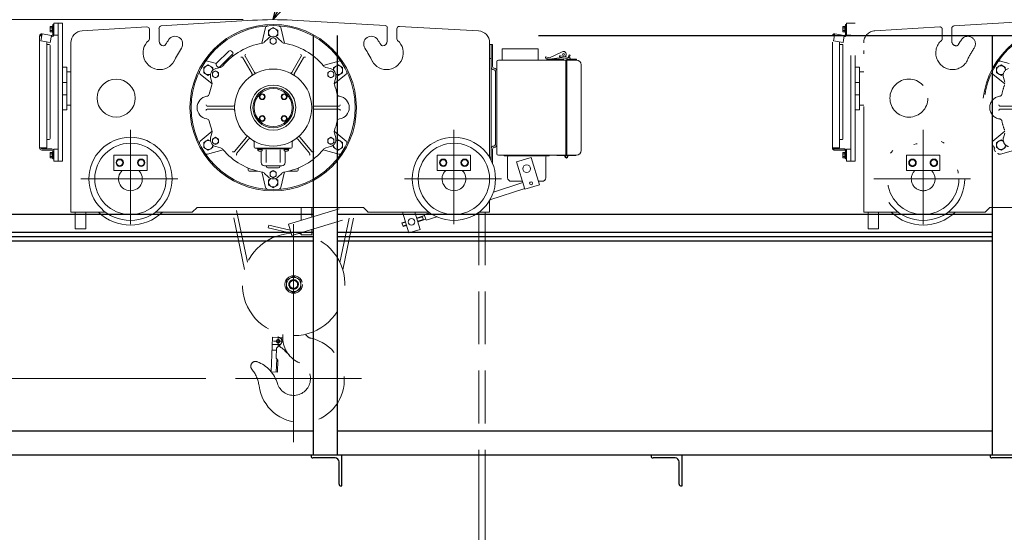
# Model space of a CAD drawing. Units: millimetres. Extents: x -185 to 185, y -134 to 137.
# Drawn here: x -16 to 14, y -6 to 10 of the extents above; entities that cross this region are included whole.
import ezdxf

# ---------------------------------------------------------------- set-up
doc = ezdxf.new("R2010")
doc.units = ezdxf.units.MM
doc.header["$LTSCALE"] = 0.25
for name, pattern in [('CENTER', [50.8, 31.75, -6.35, 6.35, -6.35]), ('DASHED2', [9.525, 6.35, -3.175]), ('DIVIDE', [31.75, 12.7, -6.35, 0, -6.35, 0, -6.35])]:
    doc.linetypes.add(name, pattern=pattern)
doc.layers.add('Layer0016', color=7, linetype='Continuous')
doc.styles.add('dcStyle0', font='txt.shx', dxfattribs={"width": 0.8, "bigfont": 'bigfont'})
doc.dimstyles.new('dc_Rotated', dxfattribs={"dimtxt": 3, "dimasz": 3.000002, "dimexe": 0.6, "dimexo": 0.9, "dimgap": 0.9, "dimtad": 3, "dimdsep": 46, "dimtxsty": 'dcStyle0', "dimblk1": 'OPEN30', "dimblk2": 'OPEN30', "dimsah": 1, "dimcen": 0.09, "dimse2": 1, "dimclrd": 91, "dimclre": 91, "dimclrt": 7, "dimadec": 0, "dimazin": 2, "dimtfac": 1, "dimtdec": 4, "dimtmove": 0, "dimatfit": 3, "dimfxl": 1, "dimarcsym": 0})

# ---------------------------------------------------------------- blocks, each defined once
blk = doc.blocks.new('_Open30')
at = {"color": 0, "linetype": 'ByBlock', "lineweight": -2}
for p, q in [((-1, 0.267949), (0, 0)), ((0, 0), (-1, -0.267949)), ((0, 0), (-1, 0))]:
    blk.add_line(p, q, dxfattribs=at)
blk = doc.blocks.new('*D75')
at = {"layer": 'Layer0016', "color": 91, "linetype": 'Continuous', "lineweight": 13}
for p, q in [((-10.147, -1.247), (-21.742, -1.247)), ((-21.142, -86.961), (-21.142, -1.247))]:
    blk.add_line(p, q, dxfattribs=at)
at = {"layer": 'Layer0016', "color": 91, "xscale": 3.000002807615286, "yscale": 2.999989368223643}
for p, rotation in [((-21.142, -1.247), 90), ((-21.142, -86.961), 270)]:
    blk.add_blockref('_Open30', p, dxfattribs=dict(at, rotation=rotation))
at = {"layer": 'Layer0016', "color": 7, "insert": (-22.042, -39.848), "char_height": 3, "width": 33.75, "attachment_point": 8, "rotation": 90, "style": 'dcStyle0'}
blk.add_mtext('\\T1.00;揚程\u3000FL+6000', dxfattribs=at)
blk = doc.blocks.new('_Dot')
at = {"color": 0, "linetype": 'ByBlock', "lineweight": -2}
blk.add_line((-0.5, 0), (-1, 0), dxfattribs=at)
at = {"color": 0, "linetype": 'ByBlock', "const_width": 0.5}
blk.add_lwpolyline([(-0.25, 0, 1), (0.25, 0, 1)], format="xyb", close=True, dxfattribs=at)
blk = doc.blocks.new('*D76')
at = {"layer": 'Layer0016', "color": 91, "linetype": 'Continuous', "lineweight": 13}
for p, q in [((-21.142, -1.247), (-21.142, 3.681)), ((-29.079, -7.811), (-21.142, 1.217)), ((-10.147, -1.247), (-21.742, -1.247)), ((-29.079, -16.311), (-29.079, -7.811))]:
    blk.add_line(p, q, dxfattribs=at)
at = {"layer": 'Layer0016', "color": 91, "xscale": 2.5, "yscale": 2.5, "rotation": 90}
blk.add_blockref('_Dot', (-21.142, 3.681), dxfattribs=at)
at = {"layer": 'Layer0016', "color": 7, "insert": (-29.979, -8.811), "char_height": 3, "width": 12.75, "attachment_point": 9, "rotation": 90, "style": 'dcStyle0'}
blk.add_mtext('\\T1.00;345', dxfattribs=at)
blk = doc.blocks.new('*D77')
at = {"layer": 'Layer0016', "color": 91, "linetype": 'Continuous', "lineweight": 13}
for p, q in [((-30.248, 19.452), (-30.248, 10.952)), ((-30.248, 10.952), (-21.142, 6.61)), ((-9.02, 9.539), (-21.742, 9.539)), ((-21.142, 3.681), (-21.142, 9.539))]:
    blk.add_line(p, q, dxfattribs=at)
at = {"layer": 'Layer0016', "color": 91, "xscale": 3.000002807615286, "yscale": 2.999989368223643, "rotation": 90}
blk.add_blockref('_Open30', (-21.142, 9.539), dxfattribs=at)
at = {"layer": 'Layer0016', "color": 7, "insert": (-31.148, 11.952), "char_height": 3, "width": 12.75, "attachment_point": 7, "rotation": 90, "style": 'dcStyle0'}
blk.add_mtext('\\T1.00;410', dxfattribs=at)
blk = doc.blocks.new('*D86')
at = {"layer": 'Layer0016', "color": 91, "linetype": 'Continuous', "lineweight": 13}
for p, q in [((-148.699, -4.081), (-148.699, -56.778)), ((16.301, -4.063), (16.301, -56.778)), ((-148.699, -56.178), (16.301, -56.178))]:
    blk.add_line(p, q, dxfattribs=at)
at = {"layer": 'Layer0016', "color": 91, "xscale": 3.000002807615286, "yscale": 2.999989368223643}
for p, rotation in [((-148.699, -56.178), 180), ((16.301, -56.178), 360)]:
    blk.add_blockref('_Open30', p, dxfattribs=dict(at, rotation=rotation))
at = {"layer": 'Layer0016', "color": 7, "insert": (-66.199, -55.278), "char_height": 3, "width": 39.75, "attachment_point": 8, "style": 'dcStyle0'}
blk.add_mtext('\\T1.00;横行稼動範囲\u300011550', dxfattribs=at)
blk = doc.blocks.new('DC_GROUP_MDOU2813_R0_63')
at = {"layer": 'Layer0016', "color": 91, "linetype": 'Continuous', "lineweight": 25}
blk.add_line((-8.12, 9.539), (4.745, 33.568), dxfattribs=at)
at = {"layer": 'Layer0016', "color": 91, "xscale": 3.000002807615286, "yscale": 2.999989368223643, "rotation": 241.8343944612884}
blk.add_blockref('_Open30', (-8.12, 9.539), dxfattribs=at)
blk = doc.blocks.new('DC_GROUP_MDOU2813_R0_68')
at = {"layer": 'Layer0016', "color": 30, "linetype": 'Continuous', "lineweight": 18}
for p, q in [((-8.739, 9.519), (-11.482, 9.349)), ((-7.547, 9.522), (-4.759, 9.362)), ((-14.818, 9.323), (-14.807, 9.335)), ((-14.818, 9.183), (-14.818, 9.323)), ((-14.807, 9.171), (-14.818, 9.183)), ((-14.807, 9.335), (-14.76, 9.335)), ((-14.807, 9.294), (-14.76, 9.294)), ((-14.807, 9.211), (-14.76, 9.211)), ((-14.76, 9.171), (-14.807, 9.171)), ((-14.76, 9.34), (-14.739, 9.34)), ((-14.76, 9.166), (-14.76, 9.34)), ((-14.76, 9.257), (-14.739, 9.261)), ((-14.76, 9.249), (-14.739, 9.253)), ((-14.739, 9.096), (-14.739, 9.396)), ((-14.739, 9.396), (-14.706, 9.396)), ((-14.739, 9.34), (-14.739, 9.166)), ((-14.706, 9.074), (-14.706, 9.431)), ((-14.706, 9.431), (-14.449, 9.431)), ((-14.578, 5.289), (-14.578, 9.431)), ((-14.449, 5.289), (-14.449, 9.431)), ((-11.911, 9.323), (-13.857, 9.202)), ((-11.835, 8.967), (-11.835, 9.251)), ((-11.549, 8.896), (-11.549, 9.278)), ((-8.461, 8.83), (-8.347, 9.3)), ((-8.12, 9.302), (-8.256, 9.224)), ((-8.256, 9.224), (-8.256, 9.067)), ((-7.985, 9.224), (-8.12, 9.302)), ((-7.985, 9.067), (-7.985, 9.224)), ((-7.894, 9.3), (-7.78, 8.83)), ((-4.692, 8.896), (-4.692, 9.29)), ((-4.406, 8.967), (-4.406, 9.266)), ((-4.331, 9.337), (-1.957, 9.201)), ((-15.069, 9.049), (-15.135, 9.049)), ((-15.135, 5.686), (-15.135, 9.049)), ((-15.096, 8.902), (-15.059, 9.113)), ((-15.096, 8.902), (-14.815, 8.853)), ((-15.058, 9.113), (-14.778, 9.064)), ((-14.92, 5.686), (-14.92, 8.871)), ((-14.815, 8.853), (-14.778, 9.064)), ((-14.739, 9.166), (-14.76, 9.166)), ((-14.706, 9.074), (-14.578, 9.074)), ((-8.272, 8.976), (-8.376, 8.871)), ((-8.256, 9.067), (-8.188, 9.028)), ((-8.12, 9.003), (-8.213, 8.949)), ((-8.213, 8.949), (-8.213, 8.842)), ((-8.12, 9.003), (-8.028, 8.949)), ((-8.053, 9.028), (-7.985, 9.067)), ((-8.028, 8.949), (-8.028, 8.842)), ((-7.969, 8.976), (-7.865, 8.871)), ((-14.845, 8.796), (-14.92, 8.796)), ((-14.816, 5.967), (-14.816, 8.767)), ((-14.192, 3.753), (-14.192, 8.846)), ((-9.454, 8.593), (-9.818, 8.229)), ((-9.373, 8.593), (-9.333, 8.552)), ((-8.213, 8.842), (-8.12, 8.788)), ((-8.028, 8.842), (-8.12, 8.788)), ((-1.62, 5.397), (-1.62, 8.844)), ((-1.62, 8.796), (-1.578, 8.796)), ((-1.578, 5.319), (-1.578, 8.796)), ((-1.578, 8.796), (-1.532, 8.796)), ((-1.578, 8.367), (-1.578, 8.796)), ((-1.532, 8.127), (-1.532, 8.796)), ((-1.246, 8.666), (-0.16, 8.666)), ((-1.246, 8.324), (-1.246, 8.666)), ((-0.16, 8.324), (-0.16, 8.666)), ((-9.826, 8.219), (-10.09, 8.295)), ((-9.333, 8.512), (-9.737, 8.108)), ((-9.363, 8.482), (-9.327, 8.446)), ((-8.756, 7.911), (-9.035, 8.394)), ((-8.682, 7.954), (-8.961, 8.437)), ((-7.559, 7.954), (-7.28, 8.437)), ((-7.485, 7.911), (-7.206, 8.394)), ((-6.618, 8.161), (-6.151, 8.295)), ((-1.62, 8.367), (-1.578, 8.367)), ((-1.4, 5.51), (-1.4, 8.281)), ((-1.358, 8.324), (0.985, 8.324)), ((0.055, 8.378), (0.063, 8.417)), ((0.055, 8.378), (0.179, 8.353)), ((0.063, 8.417), (0.179, 8.393)), ((0.1, 8.353), (0.6, 8.353)), ((0.1, 8.324), (0.1, 8.353)), ((0.563, 8.573), (0.179, 8.393)), ((0.55, 8.403), (0.179, 8.353)), ((0.777, 8.353), (0.496, 8.414)), ((0.505, 8.456), (0.786, 8.395)), ((0.6, 8.324), (0.6, 8.353)), ((0.671, 5.467), (0.671, 8.324)), ((0.7, 8.353), (0.985, 8.353)), ((0.7, 8.324), (0.7, 8.353)), ((0.7, 5.467), (0.7, 8.324)), ((0.773, 8.484), (0.742, 8.405)), ((0.772, 8.398), (0.8, 8.473)), ((0.8, 8.473), (0.773, 8.484)), ((0.985, 8.324), (0.985, 8.353)), ((-14.449, 7.653), (-14.449, 8.11)), ((-14.32, 8.11), (-14.449, 8.11)), ((-14.32, 6.824), (-14.32, 8.11)), ((-10.069, 8.177), (-10.205, 8.099)), ((-10.205, 8.099), (-10.205, 7.942)), ((-9.933, 8.099), (-10.069, 8.177)), ((-9.852, 8.003), (-9.945, 7.949)), ((-9.933, 8.02), (-9.933, 8.099)), ((-9.76, 7.949), (-9.852, 8.003)), ((-9.846, 8.067), (-9.703, 8.105)), ((-9.846, 8.067), (-9.703, 8.105)), ((-9.818, 8.148), (-9.777, 8.108)), ((-9.706, 8.138), (-9.681, 8.113)), ((-6.395, 8.067), (-6.537, 8.105)), ((-6.481, 7.949), (-6.388, 8.003)), ((-6.388, 8.003), (-6.296, 7.949)), ((-6.172, 8.177), (-6.308, 8.099)), ((-6.308, 8.099), (-6.308, 8.02)), ((-6.036, 8.099), (-6.172, 8.177)), ((-6.036, 7.942), (-6.036, 8.099)), ((-1.446, 5.787), (-1.446, 7.99)), ((1.128, 5.61), (1.128, 8.181)), ((-14.32, 7.967), (-14.192, 7.967)), ((-10.311, 7.902), (-9.955, 7.608)), ((-10.205, 7.942), (-10.069, 7.864)), ((-10.069, 7.864), (-10, 7.904)), ((-9.998, 7.804), (-9.959, 7.662)), ((-9.945, 7.949), (-9.945, 7.842)), ((-9.945, 7.842), (-9.853, 7.788)), ((-9.853, 7.788), (-9.76, 7.842)), ((-9.76, 7.842), (-9.76, 7.949)), ((-6.481, 7.842), (-6.481, 7.949)), ((-6.388, 7.788), (-6.481, 7.842)), ((-6.296, 7.842), (-6.388, 7.788)), ((-6.296, 7.949), (-6.296, 7.842)), ((-5.93, 7.902), (-6.285, 7.608)), ((-6.243, 7.804), (-6.282, 7.662)), ((-6.24, 7.904), (-6.172, 7.864)), ((-6.172, 7.864), (-6.036, 7.942)), ((-14.32, 7.653), (-14.449, 7.653)), ((-14.449, 6.824), (-14.449, 7.281)), ((-14.32, 7.281), (-14.449, 7.281)), ((-8.449, 7.306), (-8.52, 7.265)), ((-8.52, 7.265), (-8.52, 7.183)), ((-8.52, 7.183), (-8.449, 7.142)), ((-8.377, 7.265), (-8.449, 7.306)), ((-8.449, 7.142), (-8.378, 7.183)), ((-8.378, 7.183), (-8.377, 7.265)), ((-7.863, 7.265), (-7.792, 7.306)), ((-7.863, 7.183), (-7.863, 7.265)), ((-7.792, 7.142), (-7.863, 7.183)), ((-7.792, 7.306), (-7.721, 7.265)), ((-7.721, 7.183), (-7.792, 7.142)), ((-7.721, 7.265), (-7.721, 7.183)), ((-14.32, 6.824), (-14.449, 6.824)), ((-14.32, 6.967), (-14.192, 6.967)), ((-10.09, 6.939), (-9.317, 6.939)), ((-10.09, 6.853), (-9.317, 6.853)), ((-6.151, 6.939), (-6.924, 6.939)), ((-6.151, 6.853), (-6.924, 6.853)), ((-8.52, 6.609), (-8.449, 6.65)), ((-8.52, 6.526), (-8.52, 6.609)), ((-8.449, 6.485), (-8.52, 6.526)), ((-8.449, 6.65), (-8.378, 6.608)), ((-8.377, 6.526), (-8.449, 6.485)), ((-8.378, 6.608), (-8.377, 6.526)), ((-7.792, 6.65), (-7.863, 6.608)), ((-7.863, 6.608), (-7.863, 6.526)), ((-7.863, 6.526), (-7.792, 6.485)), ((-7.721, 6.609), (-7.792, 6.65)), ((-7.792, 6.485), (-7.721, 6.526)), ((-7.721, 6.526), (-7.721, 6.609)), ((-14.845, 5.939), (-14.92, 5.939)), ((-10.311, 5.889), (-9.955, 6.183)), ((-10.069, 5.927), (-10.205, 5.849)), ((-10, 5.888), (-10.069, 5.927)), ((-9.998, 5.987), (-9.959, 6.129)), ((-9.852, 6.003), (-9.945, 5.949)), ((-9.945, 5.949), (-9.945, 5.842)), ((-9.76, 5.949), (-9.852, 6.003)), ((-9.76, 5.842), (-9.76, 5.949)), ((-8.923, 6.006), (-9.281, 5.579)), ((-8.857, 5.951), (-9.216, 5.524)), ((-7.384, 5.951), (-7.025, 5.524)), ((-7.318, 6.006), (-6.959, 5.579)), ((-6.481, 5.949), (-6.388, 6.003)), ((-6.481, 5.842), (-6.481, 5.949)), ((-6.388, 6.003), (-6.296, 5.949)), ((-6.296, 5.949), (-6.296, 5.842)), ((-5.93, 5.889), (-6.285, 6.183)), ((-6.243, 5.987), (-6.282, 6.129)), ((-6.172, 5.927), (-6.24, 5.888)), ((-6.036, 5.849), (-6.172, 5.927)), ((-15.135, 5.686), (-14.92, 5.686)), ((-15.069, 5.653), (-14.772, 5.653)), ((-15.069, 5.62), (-14.772, 5.62)), ((-14.706, 5.646), (-14.578, 5.646)), ((-14.706, 5.289), (-14.706, 5.646)), ((-10.205, 5.849), (-10.205, 5.692)), ((-10.205, 5.692), (-10.069, 5.614)), ((-9.623, 5.63), (-10.09, 5.497)), ((-10.069, 5.614), (-9.933, 5.692)), ((-9.945, 5.842), (-9.853, 5.788)), ((-9.933, 5.692), (-9.933, 5.771)), ((-9.853, 5.788), (-9.76, 5.842)), ((-9.846, 5.724), (-9.703, 5.686)), ((-8.692, 5.71), (-8.692, 5.865)), ((-8.663, 5.681), (-8.12, 5.681)), ((-8.599, 5.653), (-8.599, 5.681)), ((-8.12, 5.664), (-8.599, 5.664)), ((-8.599, 5.653), (-8.12, 5.653)), ((-8.449, 5.634), (-8.578, 5.634)), ((-8.578, 5.634), (-8.578, 5.616)), ((-8.454, 5.653), (-8.573, 5.653)), ((-8.573, 5.653), (-8.573, 5.634)), ((-8.513, 5.653), (-8.524, 5.634)), ((-8.513, 5.634), (-8.503, 5.653)), ((-8.454, 5.653), (-8.454, 5.634)), ((-8.449, 5.634), (-8.449, 5.616)), ((-8.335, 5.247), (-8.335, 5.624)), ((-7.578, 5.681), (-8.12, 5.681)), ((-8.12, 5.664), (-7.642, 5.664)), ((-7.642, 5.653), (-8.12, 5.653)), ((-7.906, 5.247), (-7.906, 5.624)), ((-7.792, 5.634), (-7.663, 5.634)), ((-7.792, 5.634), (-7.792, 5.616)), ((-7.787, 5.653), (-7.668, 5.653)), ((-7.787, 5.653), (-7.787, 5.634)), ((-7.728, 5.634), (-7.738, 5.653)), ((-7.728, 5.653), (-7.717, 5.634)), ((-7.668, 5.653), (-7.668, 5.634)), ((-7.663, 5.634), (-7.663, 5.616)), ((-7.642, 5.653), (-7.642, 5.681)), ((-7.549, 5.71), (-7.549, 5.865)), ((-6.617, 5.63), (-6.151, 5.497)), ((-6.395, 5.724), (-6.537, 5.686)), ((-6.388, 5.788), (-6.481, 5.842)), ((-6.296, 5.842), (-6.388, 5.788)), ((-6.308, 5.771), (-6.308, 5.692)), ((-6.308, 5.692), (-6.172, 5.614)), ((-6.172, 5.614), (-6.036, 5.692)), ((-6.036, 5.692), (-6.036, 5.849)), ((-1.532, 5.219), (-1.532, 5.65)), ((-14.818, 5.537), (-14.807, 5.549)), ((-14.818, 5.397), (-14.818, 5.537)), ((-14.807, 5.385), (-14.818, 5.397)), ((-14.807, 5.549), (-14.76, 5.549)), ((-14.807, 5.509), (-14.76, 5.509)), ((-14.807, 5.426), (-14.76, 5.426)), ((-14.76, 5.385), (-14.807, 5.385)), ((-14.76, 5.554), (-14.739, 5.554)), ((-14.76, 5.38), (-14.76, 5.554)), ((-14.76, 5.471), (-14.739, 5.476)), ((-14.76, 5.463), (-14.739, 5.467)), ((-14.739, 5.38), (-14.76, 5.38)), ((-14.739, 5.353), (-14.739, 5.587)), ((-14.739, 5.554), (-14.739, 5.38)), ((-14.739, 5.353), (-14.706, 5.353)), ((-12.906, 5.01), (-12.906, 5.467)), ((-12.906, 5.467), (-11.906, 5.467)), ((-12.835, 5.239), (-12.781, 5.331)), ((-12.781, 5.331), (-12.674, 5.331)), ((-12.674, 5.331), (-12.62, 5.239)), ((-12.138, 5.331), (-12.192, 5.239)), ((-12.031, 5.331), (-12.138, 5.331)), ((-11.978, 5.239), (-12.031, 5.331)), ((-11.906, 5.01), (-11.906, 5.467)), ((-8.478, 5.247), (-8.478, 5.591)), ((-7.763, 5.247), (-7.763, 5.591)), ((-3.192, 5.01), (-3.192, 5.467)), ((-3.192, 5.467), (-2.192, 5.467)), ((-3.121, 5.239), (-3.067, 5.331)), ((-3.067, 5.331), (-2.96, 5.331)), ((-2.96, 5.331), (-2.906, 5.239)), ((-2.424, 5.331), (-2.478, 5.239)), ((-2.317, 5.331), (-2.424, 5.331)), ((-2.263, 5.239), (-2.317, 5.331)), ((-2.192, 5.01), (-2.192, 5.467)), ((-1.62, 5.41), (-1.578, 5.41)), ((-1.578, 5.319), (-1.578, 5.41)), ((-1.358, 5.467), (0.985, 5.467)), ((-1.185, 5.45), (-1.185, 5.467)), ((-1.185, 5.45), (0.172, 5.45)), ((-1.078, 4.784), (-1.078, 5.421)), ((-0.808, 5.267), (-0.37, 5.4)), ((-0.121, 4.576), (-0.37, 5.4)), ((0.065, 4.784), (0.065, 5.421)), ((0.172, 5.45), (0.172, 5.467)), ((0.4, 5.453), (0.4, 5.467)), ((0.4, 5.453), (0.642, 5.453)), ((0.642, 5.424), (0.642, 5.453)), ((0.657, 5.467), (0.657, 5.424)), ((0.714, 5.424), (0.714, 5.467)), ((0.728, 5.424), (0.728, 5.453)), ((0.728, 5.453), (0.971, 5.453)), ((0.971, 5.453), (0.971, 5.467)), ((-14.706, 5.289), (-14.449, 5.289)), ((-12.781, 5.146), (-12.835, 5.239)), ((-12.674, 5.146), (-12.781, 5.146)), ((-12.62, 5.239), (-12.674, 5.146)), ((-12.192, 5.239), (-12.138, 5.146)), ((-12.138, 5.146), (-12.031, 5.146)), ((-12.031, 5.146), (-11.978, 5.239)), ((-8.87, 5.017), (-8.87, 5.052)), ((-8.38, 5.15), (-8.12, 5.15)), ((-8.32, 5.143), (-8.32, 5.129)), ((-8.32, 5.143), (-8.12, 5.143)), ((-8.278, 5.15), (-8.278, 5.143)), ((-8.278, 5.086), (-8.12, 5.086)), ((-7.86, 5.15), (-8.12, 5.15)), ((-7.92, 5.143), (-8.12, 5.143)), ((-7.963, 5.086), (-8.12, 5.086)), ((-7.963, 5.15), (-7.963, 5.143)), ((-7.92, 5.143), (-7.92, 5.129)), ((-7.37, 5.017), (-7.37, 5.052)), ((-3.067, 5.146), (-3.121, 5.239)), ((-2.96, 5.146), (-3.067, 5.146)), ((-2.906, 5.239), (-2.96, 5.146)), ((-2.478, 5.239), (-2.424, 5.146)), ((-2.424, 5.146), (-2.317, 5.146)), ((-2.317, 5.146), (-2.263, 5.239)), ((-0.558, 4.443), (-0.808, 5.267)), ((-12.906, 5.01), (-11.906, 5.01)), ((-8.591, 4.989), (-8.842, 4.989)), ((-8.461, 4.961), (-8.347, 4.491)), ((-8.272, 4.816), (-8.376, 4.92)), ((-8.188, 4.764), (-8.256, 4.724)), ((-8.12, 5.003), (-8.213, 4.949)), ((-8.213, 4.949), (-8.213, 4.842)), ((-8.213, 4.842), (-8.12, 4.788)), ((-8.12, 5.003), (-8.028, 4.949)), ((-8.028, 4.842), (-8.12, 4.788)), ((-7.985, 4.724), (-8.053, 4.764)), ((-8.028, 4.949), (-8.028, 4.842)), ((-7.969, 4.816), (-7.865, 4.92)), ((-7.894, 4.491), (-7.78, 4.961)), ((-7.65, 4.989), (-7.399, 4.989)), ((-3.192, 5.01), (-2.192, 5.01)), ((-8.256, 4.724), (-8.256, 4.567)), ((-8.256, 4.567), (-8.12, 4.489)), ((-8.12, 4.489), (-7.985, 4.567)), ((-7.985, 4.567), (-7.985, 4.724)), ((-0.564, 4.463), (-1.61, 4.126)), ((-0.618, 4.641), (-1.507, 4.355)), ((-0.975, 4.681), (-0.63, 4.681)), ((-0.558, 4.443), (-0.121, 4.576)), ((-0.153, 4.681), (-0.038, 4.681)), ((-10.406, 3.896), (-10.549, 3.753)), ((-10.406, 3.896), (-8.12, 3.896)), ((-8.12, 3.896), (-5.406, 3.896)), ((-5.406, 3.896), (-5.263, 3.753)), ((-1.62, 3.753), (-1.62, 4.109)), ((-14.192, 3.753), (-13.156, 3.753)), ((-14.063, 3.253), (-14.063, 3.753)), ((-13.749, 3.253), (-13.749, 3.753)), ((-11.656, 3.753), (-10.549, 3.753)), ((-5.263, 3.753), (-3.442, 3.753)), ((-4.238, 3.753), (-4.05, 3.133)), ((-3.865, 3.753), (-3.708, 3.237)), ((-3.573, 3.651), (-3.811, 3.575)), ((-3.636, 3.616), (-3.807, 3.561)), ((-3.606, 3.521), (-3.641, 3.629)), ((-3.421, 3.738), (-3.584, 3.685)), ((-3.527, 3.508), (-3.584, 3.685)), ((-3.204, 3.613), (-3.527, 3.508)), ((-1.942, 3.753), (-1.62, 3.753)), ((-14.063, 3.253), (-13.749, 3.253)), ((-4.151, 3.465), (-4.253, 3.432)), ((-4.218, 3.323), (-4.253, 3.432)), ((-4.147, 3.451), (-4.248, 3.419)), ((-4.122, 3.369), (-4.222, 3.337)), ((-4.118, 3.356), (-4.218, 3.323)), ((-3.61, 3.534), (-3.782, 3.479)), ((-3.538, 3.542), (-3.778, 3.465)), ((-4.05, 3.133), (-3.708, 3.237)), ((-1.942, -15.169), (-1.942, -3.547)), ((-1.756, -15.169), (-1.756, -3.547))]:
    blk.add_line(p, q, dxfattribs=at)
at = {"layer": 'Layer0016', "color": 30, "linetype": 'CENTER', "lineweight": 18}
for p, q in [((-12.406, 3.396), (-12.406, 6.229)), ((-2.692, 3.396), (-2.692, 6.229)), ((-13.892, 4.753), (-10.982, 4.753)), ((-4.178, 4.753), (-1.268, 4.753)), ((-7.506, -3.163), (-7.506, 3.39)), ((-9.247, -1.247), (-5.467, -1.247))]:
    blk.add_line(p, q, dxfattribs=at)
at = {"layer": 'Layer0016', "color": 30, "linetype": 'DASHED2', "lineweight": 18}
for p, q in [((-8.979, 2.026), (-9.372, 3.896)), ((-8.894, 2.246), (-9.241, 3.896)), ((-7.662, 3.392), (-5.997, 3.896)), ((-7.278, 3.508), (-7.278, 3.896)), ((-6.963, 3.603), (-6.963, 3.896)), ((-7.558, 3.05), (-5.237, 3.753)), ((-6.117, 2.244), (-5.836, 3.571)), ((-6.033, 2.024), (-5.696, 3.614)), ((-1.942, 3.753), (-1.942, -3.547)), ((-1.756, 3.753), (-1.756, -3.547)), ((-8.275, 3.281), (-8.255, 3.364)), ((-8.275, 3.281), (-7.579, 3.118)), ((-8.255, 3.364), (-7.608, 3.213)), ((-7.662, 3.392), (-7.558, 3.05)), ((-7.278, 3.077), (-7.278, 3.135)), ((-7.278, 3.077), (-6.963, 3.077)), ((-6.963, 3.077), (-6.963, 3.23)), ((-7.506, 1.829), (-7.72, 1.705)), ((-7.292, 1.705), (-7.506, 1.829)), ((-7.72, 1.705), (-7.72, 1.458)), ((-7.292, 1.458), (-7.292, 1.705)), ((-7.72, 1.458), (-7.506, 1.334)), ((-7.506, 1.334), (-7.292, 1.458)), ((-7.97, -0.273), (-7.97, 0.013)), ((-7.828, -0.031), (-7.828, 0.077)), ((-8.177, -1.047), (-8.137, -0.005)), ((-8.146, -0.219), (-7.913, -0.228)), ((-8.137, -0.005), (-7.966, -0.012)), ((-8.112, -0.126), (-7.828, -0.126)), ((-8.021, -0.329), (-7.893, -0.21)), ((-7.915, -0.026), (-7.856, -0.026)), ((-8.152, -0.391), (-8.023, -0.395)), ((-8.033, -0.638), (-8.021, -0.329)), ((-8.033, -0.638), (-7.978, -0.697)), ((-8.028, -1.053), (-8.013, -0.659)), ((-7.991, -1.054), (-7.978, -0.697)), ((-8.177, -1.047), (-7.991, -1.054))]:
    blk.add_line(p, q, dxfattribs=at)
at = {"layer": 'Layer0016', "color": 30, "linetype": 'Continuous', "lineweight": 18}
for centre, radius in [((-8.12, 6.896), 2.5), ((-8.12, 6.896), 2.464), ((0.599, 8.496), 0.0286), ((-9.853, 7.896), 0.0929), ((-6.388, 7.896), 0.0929), ((-12.835, 7.181), 0.571), ((-8.449, 7.224), 0.0871), ((-8.449, 7.224), 0.0714), ((-7.792, 7.224), 0.0871), ((-7.792, 7.224), 0.0714), ((-8.449, 6.567), 0.0871), ((-8.449, 6.567), 0.0714), ((-7.792, 6.567), 0.0871), ((-7.792, 6.567), 0.0714), ((-12.406, 4.753), 1.25), ((-9.853, 5.896), 0.0929), ((-6.388, 5.896), 0.0929), ((-2.692, 4.753), 1.25), ((-12.728, 5.239), 0.111), ((-12.728, 5.239), 0.0929), ((-12.085, 5.239), 0.111), ((-12.085, 5.239), 0.0929), ((-3.013, 5.239), 0.111), ((-3.013, 5.239), 0.0929), ((-2.37, 5.239), 0.111), ((-2.37, 5.239), 0.0929), ((0.685, 5.424), 0.0429), ((0.685, 5.424), 0.0286), ((-0.506, 5.06), 0.116), ((-0.374, 4.622), 0.0464), ((-3.964, 3.465), 0.1)]:
    blk.add_circle(centre, radius, dxfattribs=at)
at = {"layer": 'Layer0016', "color": 30, "linetype": 'CENTER', "lineweight": 18}
for centre in [(-12.406, 4.753), (-2.692, 4.753)]:
    blk.add_circle(centre, 1.071, dxfattribs=at)
at = {"layer": 'Layer0016', "color": 30, "linetype": 'DASHED2', "lineweight": 18}
for centre, radius in [((-7.506, 1.581), 0.264), ((-7.506, 1.581), 0.214), ((-7.506, 1.581), 0.143), ((-7.506, 1.581), 0.121), ((-7.97, -0.126), 0.05)]:
    blk.add_circle(centre, radius, dxfattribs=at)
at = {"layer": 'Layer0016', "color": 30, "linetype": 'Continuous', "lineweight": 18}
for centre, radius, start, end in [((-8.12, -0.461), 10, 86.71, 93.5469), ((-14.793, 9.315), 0.0247, 179.9997, 235.4998), ((-14.732, 9.253), 0.0855, 150.9994, 209.0001), ((-14.793, 9.191), 0.0247, 124.4998, 179.9997), ((-13.835, 8.846), 0.357, 93.5469, 180), ((-11.906, 9.251), 0.0714, 0, 93.5469), ((-11.478, 9.278), 0.0714, 93.5469, 180), ((-8.278, 9.283), 0.0714, 93.7644, 166.367), ((-8.12, 9.146), 0.136, 299.6567, 240.3433), ((-7.963, 9.283), 0.0714, 13.633, 86.2356), ((-4.763, 9.29), 0.0714, 0, 86.71), ((-4.335, 9.266), 0.0714, 86.71, 180), ((-1.978, 8.844), 0.357, 0, 86.71), ((-15.069, 9.049), 0.0657, 80, 180), ((-15.069, 9.049), 0.0329, 80, 180), ((-14.772, 9.096), 0.0657, 260, 0), ((-14.772, 9.096), 0.0329, 260, 0), ((-11.528, 8.539), 0.5, 131.4908, 340.277), ((-11.906, 8.967), 0.0714, 311.4908, 0), ((-11.406, 8.896), 0.143, 180, 270), ((-8.12, 6.896), 3.743, 146.7773, 149.6263), ((-11.068, 8.81), 0.229, 326.9948, 146.9948), ((-8.477, 8.972), 0.143, 279.7532, 315), ((-8.12, 8.824), 0.214, 90, 135), ((-8.12, 8.896), 0.0929, 90, 270), ((-8.12, 8.824), 0.214, 45, 90), ((-8.12, 8.896), 0.0929, 270, 90), ((-7.763, 8.972), 0.143, 225, 260.2468), ((-5.173, 8.81), 0.229, 33.0052, 213.0052), ((-4.713, 8.539), 0.5, 199.723, 48.5092), ((-8.12, 6.896), 3.743, 30.3737, 33.2227), ((-4.835, 8.896), 0.143, 270, 0), ((-4.335, 8.967), 0.0714, 180, 228.5092), ((-14.845, 8.767), 0.0286, 0, 90), ((-11.411, 8.824), 0.0714, 270, 329.6276), ((-8.12, 6.896), 3.286, 146.9948, 155.1719), ((-8.12, 6.896), 1.964, 99.7532, 140.2468), ((-9.413, 8.552), 0.0571, 45, 135), ((-8.12, 6.896), 1.964, 39.7532, 80.2468), ((-8.12, 6.896), 3.286, 24.8281, 33.0052), ((-4.83, 8.824), 0.0714, 210.3724, 270), ((0.599, 8.496), 0.0857, 304.7058, 115.1817), ((-10.109, 8.226), 0.0714, 74.0438, 146.2263), ((-9.353, 8.532), 0.0286, 315, 45), ((-9.072, 8.373), 0.0429, 30, 122.796), ((-8.924, 8.458), 0.0429, 117.204, 210), ((-7.317, 8.458), 0.0429, 330, 62.796), ((-7.169, 8.373), 0.0429, 57.204, 150), ((-6.131, 8.226), 0.0714, 33.7737, 105.9562), ((-1.358, 8.281), 0.0429, 90, 180), ((0.5, 8.435), 0.0214, 77.7219, 257.7219), ((0.781, 8.374), 0.0214, 257.7219, 77.7219), ((0.985, 8.181), 0.143, 0, 90), ((-10.265, 7.957), 0.0714, 153.6697, 230.4222), ((-10.069, 8.021), 0.136, 359.6567, 300.3433), ((-9.791, 7.86), 0.214, 105, 195), ((-9.777, 8.189), 0.0571, 135, 225), ((-9.757, 8.128), 0.0286, 225, 315), ((-9.74, 8.243), 0.143, 285, 320.2468), ((-8.12, 6.896), 1.157, 90, 270), ((-8.12, 6.896), 1.157, 270, 90), ((-6.5, 8.243), 0.143, 219.7532, 255), ((-6.45, 7.86), 0.214, 345, 75), ((-6.172, 8.021), 0.136, 239.6567, 180.3433), ((-5.976, 7.957), 0.0714, 309.5778, 26.3303), ((-1.486, 8.127), 0.0914, 180, 270), ((-1.486, 8.127), 0.0457, 180, 270), ((-1.492, 7.99), 0.0914, 0, 90), ((-1.492, 7.99), 0.0457, 0, 90), ((-8.793, 7.889), 0.0429, 304.096, 30), ((-8.645, 7.975), 0.0429, 210, 295.904), ((-7.596, 7.975), 0.0429, 244.096, 330), ((-7.448, 7.889), 0.0429, 150, 235.904), ((-8.12, 6.896), 1.964, 159.7532, 168.0651), ((-10.097, 7.625), 0.143, 339.7532, 15), ((-8.12, 6.896), 0.679, 90, 270), ((-8.12, 6.896), 0.607, 90, 270), ((-8.12, 6.896), 0.571, 90, 270), ((-8.12, 6.896), 0.679, 270, 90), ((-8.12, 6.896), 0.607, 270, 90), ((-8.12, 6.896), 0.571, 270, 90), ((-6.144, 7.625), 0.143, 165, 200.2468), ((-8.12, 6.896), 1.964, 11.9349, 20.2468), ((-10.063, 6.896), 0.343, 98.4299, 261.5701), ((-10.126, 7.32), 0.0857, 278.4299, 348.0651), ((-6.115, 7.32), 0.0857, 191.9349, 261.5701), ((-6.178, 6.896), 0.343, 278.4299, 81.5701), ((-10.09, 6.981), 0.0429, 177.5081, 270), ((-10.09, 6.81), 0.0429, 90, 182.4919), ((-9.317, 6.981), 0.0429, 270, 355.904), ((-9.317, 6.81), 0.0429, 4.096, 90), ((-6.151, 6.981), 0.0429, 270, 2.4919), ((-6.151, 6.81), 0.0429, 357.5081, 90), ((-10.126, 6.472), 0.0857, 11.9349, 81.5701), ((-6.115, 6.472), 0.0857, 98.4299, 168.0651), ((-8.12, 6.896), 1.964, 191.9349, 200.2468), ((-10.097, 6.166), 0.143, 345, 20.2468), ((-6.144, 6.166), 0.143, 159.7532, 195), ((-8.12, 6.896), 1.964, 339.7532, 348.0651), ((-14.845, 5.967), 0.0286, 270, 0), ((-9.791, 5.931), 0.214, 165, 255), ((-8.955, 6.034), 0.0429, 320, 45.904), ((-8.824, 5.924), 0.0429, 54.096, 140), ((-7.417, 5.924), 0.0429, 40, 125.904), ((-7.285, 6.034), 0.0429, 134.096, 220), ((-6.45, 5.931), 0.214, 285, 15), ((-15.069, 5.686), 0.0657, 180, 270), ((-15.069, 5.686), 0.0329, 180, 270), ((-14.772, 5.587), 0.0657, 0, 90), ((-14.772, 5.587), 0.0329, 0, 90), ((-10.265, 5.834), 0.0714, 129.5778, 206.3303), ((-10.069, 5.771), 0.136, 59.6567, 0.3433), ((-9.74, 5.548), 0.143, 39.7532, 75), ((-8.12, 6.896), 1.964, 219.7532, 260.2468), ((-8.735, 5.865), 0.0429, 0, 59.2092), ((-8.663, 5.71), 0.0286, 180, 270), ((-8.12, 6.896), 1.964, 279.7532, 320.2468), ((-7.578, 5.71), 0.0286, 270, 0), ((-7.506, 5.865), 0.0429, 120.7908, 180), ((-6.5, 5.548), 0.143, 105, 140.2468), ((-6.172, 5.771), 0.136, 179.6567, 120.3433), ((-5.976, 5.834), 0.0714, 333.6697, 50.4222), ((-1.486, 5.65), 0.0914, 90, 180), ((-1.486, 5.65), 0.0457, 90, 180), ((-1.493, 5.788), 0.0924, 270, 0), ((-1.492, 5.787), 0.0457, 270, 0), ((-14.793, 5.529), 0.0247, 179.9997, 235.4998), ((-14.732, 5.467), 0.0855, 150.9994, 209.0001), ((-14.793, 5.405), 0.0247, 124.4998, 179.9997), ((-10.109, 5.565), 0.0714, 213.7737, 285.9562), ((-9.314, 5.606), 0.0429, 227.204, 320), ((-9.183, 5.496), 0.0429, 140, 232.796), ((-8.555, 5.616), 0.0229, 180, 253.8087), ((-8.513, 5.759), 0.171, 253.8087, 286.1914), ((-8.472, 5.616), 0.0229, 286.1914, 0), ((-7.769, 5.616), 0.0229, 180, 253.8086), ((-7.728, 5.759), 0.171, 253.8086, 286.1913), ((-7.686, 5.616), 0.0229, 286.1913, 0), ((-7.058, 5.496), 0.0429, 307.204, 40), ((-6.927, 5.606), 0.0429, 220, 312.796), ((-6.131, 5.565), 0.0714, 254.0438, 326.2263), ((-1.358, 5.51), 0.0429, 180, 270), ((-1.106, 5.421), 0.0286, 0, 90), ((0.094, 5.421), 0.0286, 90, 180), ((0.985, 5.61), 0.143, 270, 0), ((-8.913, 5.052), 0.0429, 0, 66.7329), ((-8.38, 5.247), 0.0971, 180, 270), ((-8.278, 5.129), 0.0429, 180, 270), ((-7.963, 5.129), 0.0429, 270, 0), ((-7.86, 5.247), 0.0971, 270, 0), ((-7.328, 5.052), 0.0429, 113.2671, 180), ((-12.406, 4.753), 0.357, 133.9455, 46.0545), ((-8.842, 5.017), 0.0286, 180, 270), ((-8.477, 4.819), 0.143, 45, 80.2468), ((-8.12, 4.967), 0.214, 225, 270), ((-8.12, 4.646), 0.136, 119.6567, 60.3433), ((-8.12, 4.896), 0.0929, 90, 270), ((-8.12, 4.896), 0.0929, 270, 90), ((-8.12, 4.967), 0.214, 270, 315), ((-7.763, 4.819), 0.143, 99.7532, 135), ((-7.399, 5.017), 0.0286, 270, 0), ((-2.692, 4.753), 0.357, 133.9455, 46.0545), ((-0.975, 4.784), 0.103, 180, 270), ((-0.038, 4.784), 0.103, 270, 0), ((-8.278, 4.508), 0.0714, 193.633, 266.2356), ((-7.963, 4.508), 0.0714, 273.7644, 346.367), ((-12.406, 4.753), 1.386, 226.1908, 313.8092)]:
    blk.add_arc(centre, radius, start, end, dxfattribs=at)
at = {"layer": 'Layer0016', "color": 30, "linetype": 'DASHED2', "lineweight": 18}
for centre, radius, start, end in [((-7.506, 1.581), 1.539, 92.7146, 76.4449), ((-7.506, 1.581), 1.539, 81.4565, 84.2607), ((-7.856, 0.003), 0.0286, 270, 0), ((-6.928, 0.214), 0.257, 210.2551, 257.1604), ((-7.27, -1.29), 1.286, 187.821, 77.1604), ((-7.97, -0.126), 0.114, 312.849, 87.849), ((-8.957, -1.666), 1.729, 40.2815, 54.3292), ((-7.028, -0.031), 0.8, 180, 248.5235), ((-8.649, -0.876), 0.143, 68.9503, 218.9398), ((-8.962, -1.689), 1.014, 16.8829, 68.9503), ((-7.506, -1.247), 0.507, 196.8829, 68.5235), ((-9.549, -1.603), 1.014, 7.821, 38.9398)]:
    blk.add_arc(centre, radius, start, end, dxfattribs=at)
blk = doc.blocks.new('DC_GROUP_MDOU2813_R0_77')
at = {"layer": 'Layer0016', "color": 6, "linetype": 'DIVIDE', "lineweight": 18}
for p, q in [((15.068, 9.519), (12.326, 9.349)), ((8.99, 9.323), (9.001, 9.335)), ((8.99, 9.183), (8.99, 9.323)), ((9.001, 9.171), (8.99, 9.183)), ((9.001, 9.335), (9.047, 9.335)), ((9.001, 9.294), (9.047, 9.294)), ((9.001, 9.211), (9.047, 9.211)), ((9.047, 9.171), (9.001, 9.171)), ((9.047, 9.34), (9.069, 9.34)), ((9.047, 9.166), (9.047, 9.34)), ((9.047, 9.257), (9.069, 9.261)), ((9.047, 9.249), (9.069, 9.253)), ((9.069, 9.096), (9.069, 9.396)), ((9.069, 9.396), (9.101, 9.396)), ((9.069, 9.34), (9.069, 9.166)), ((9.101, 9.074), (9.101, 9.431)), ((9.101, 9.431), (9.359, 9.431)), ((9.23, 5.289), (9.23, 9.431)), ((9.359, 5.289), (9.359, 9.431)), ((11.897, 9.323), (9.951, 9.202)), ((11.973, 8.967), (11.973, 9.251)), ((12.259, 8.896), (12.259, 9.278)), ((8.739, 9.049), (8.673, 9.049)), ((8.673, 5.686), (8.673, 9.049)), ((8.711, 8.902), (8.749, 9.113)), ((8.711, 8.902), (8.993, 8.853)), ((8.75, 9.113), (9.03, 9.064)), ((8.887, 5.686), (8.887, 8.871)), ((8.993, 8.853), (9.03, 9.064)), ((9.069, 9.166), (9.047, 9.166)), ((9.101, 9.074), (9.23, 9.074)), ((8.963, 8.796), (8.887, 8.796)), ((8.991, 5.967), (8.991, 8.767)), ((9.616, 3.753), (9.616, 8.846)), ((13.982, 8.219), (13.718, 8.295)), ((9.359, 7.653), (9.359, 8.11)), ((9.487, 8.11), (9.359, 8.11)), ((9.487, 6.824), (9.487, 8.11)), ((13.739, 8.177), (13.603, 8.099)), ((13.603, 8.099), (13.603, 7.942)), ((13.874, 8.099), (13.739, 8.177)), ((9.487, 7.967), (9.616, 7.967)), ((13.497, 7.902), (13.852, 7.608)), ((13.603, 7.942), (13.739, 7.864)), ((13.739, 7.864), (13.807, 7.904)), ((13.81, 7.804), (13.848, 7.662)), ((9.487, 7.653), (9.359, 7.653)), ((9.359, 6.824), (9.359, 7.281)), ((9.487, 7.281), (9.359, 7.281)), ((9.487, 6.824), (9.359, 6.824)), ((9.487, 6.967), (9.616, 6.967)), ((13.718, 6.939), (14.49, 6.939)), ((13.718, 6.853), (14.49, 6.853)), ((11.401, 3.396), (11.401, 6.229)), ((8.963, 5.939), (8.887, 5.939)), ((13.497, 5.889), (13.852, 6.183)), ((13.739, 5.927), (13.603, 5.849)), ((13.807, 5.888), (13.739, 5.927)), ((13.81, 5.987), (13.848, 6.129)), ((8.673, 5.686), (8.887, 5.686)), ((8.739, 5.653), (9.036, 5.653)), ((8.739, 5.62), (9.036, 5.62)), ((9.101, 5.646), (9.23, 5.646)), ((9.101, 5.289), (9.101, 5.646)), ((13.603, 5.849), (13.603, 5.692)), ((13.603, 5.692), (13.739, 5.614)), ((14.184, 5.63), (13.718, 5.497)), ((13.739, 5.614), (13.874, 5.692)), ((8.99, 5.537), (9.001, 5.549)), ((8.99, 5.397), (8.99, 5.537)), ((9.001, 5.385), (8.99, 5.397)), ((9.001, 5.549), (9.047, 5.549)), ((9.001, 5.509), (9.047, 5.509)), ((9.001, 5.426), (9.047, 5.426)), ((9.047, 5.385), (9.001, 5.385)), ((9.047, 5.554), (9.069, 5.554)), ((9.047, 5.38), (9.047, 5.554)), ((9.047, 5.471), (9.069, 5.476)), ((9.047, 5.463), (9.069, 5.467)), ((9.069, 5.38), (9.047, 5.38)), ((9.069, 5.353), (9.069, 5.587)), ((9.069, 5.554), (9.069, 5.38)), ((9.069, 5.353), (9.101, 5.353)), ((10.901, 5.01), (10.901, 5.467)), ((10.901, 5.467), (11.901, 5.467)), ((10.973, 5.239), (11.026, 5.331)), ((11.026, 5.331), (11.134, 5.331)), ((11.134, 5.331), (11.187, 5.239)), ((11.669, 5.331), (11.616, 5.239)), ((11.776, 5.331), (11.669, 5.331)), ((11.83, 5.239), (11.776, 5.331)), ((11.901, 5.01), (11.901, 5.467)), ((9.101, 5.289), (9.359, 5.289)), ((11.026, 5.146), (10.973, 5.239)), ((11.134, 5.146), (11.026, 5.146)), ((11.187, 5.239), (11.134, 5.146)), ((11.616, 5.239), (11.669, 5.146)), ((11.669, 5.146), (11.776, 5.146)), ((11.776, 5.146), (11.83, 5.239)), ((9.915, 4.753), (12.826, 4.753)), ((10.901, 5.01), (11.901, 5.01)), ((13.401, 3.896), (13.259, 3.753)), ((13.401, 3.896), (15.687, 3.896)), ((9.616, 3.753), (10.651, 3.753)), ((9.744, 3.253), (9.744, 3.753)), ((10.059, 3.253), (10.059, 3.753)), ((12.151, 3.753), (13.259, 3.753)), ((9.744, 3.253), (10.059, 3.253))]:
    blk.add_line(p, q, dxfattribs=at)
for centre, radius in [((15.687, 6.896), 2.5), ((15.687, 6.896), 2.464), ((10.973, 7.181), 0.571), ((11.401, 4.753), 1.25), ((11.401, 4.753), 1.071), ((11.08, 5.239), 0.111), ((11.08, 5.239), 0.0929), ((11.723, 5.239), 0.111), ((11.723, 5.239), 0.0929)]:
    blk.add_circle(centre, radius, dxfattribs=at)
for centre, radius, start, end in [((9.015, 9.315), 0.0247, 179.9997, 235.4998), ((9.075, 9.253), 0.0855, 150.9994, 209.0001), ((9.015, 9.191), 0.0247, 124.4998, 179.9997), ((9.973, 8.846), 0.357, 93.5469, 180), ((11.901, 9.251), 0.0714, 0, 93.5469), ((12.33, 9.278), 0.0714, 93.5469, 180), ((8.739, 9.049), 0.0657, 80, 180), ((8.739, 9.049), 0.0329, 80, 180), ((9.036, 9.096), 0.0657, 260, 0), ((9.036, 9.096), 0.0329, 260, 0), ((12.28, 8.539), 0.5, 131.4908, 340.277), ((11.901, 8.967), 0.0714, 311.4908, 0), ((12.401, 8.896), 0.143, 180, 270), ((15.687, 6.896), 3.743, 146.7773, 149.6263), ((12.74, 8.81), 0.229, 326.9948, 146.9948), ((8.963, 8.767), 0.0286, 0, 90), ((12.396, 8.824), 0.0714, 270, 329.6276), ((15.687, 6.896), 3.286, 146.9948, 155.1719), ((13.698, 8.226), 0.0714, 74.0438, 146.2263), ((13.543, 7.957), 0.0714, 153.6697, 230.4222), ((13.739, 8.021), 0.136, 359.6567, 300.3433), ((14.017, 7.86), 0.214, 105, 195), ((15.687, 6.896), 1.964, 159.7532, 168.0651), ((13.744, 6.896), 0.343, 98.4299, 261.5701), ((13.681, 7.32), 0.0857, 278.4299, 348.0651), ((13.718, 6.981), 0.0429, 177.5081, 270), ((13.718, 6.81), 0.0429, 90, 182.4919), ((13.681, 6.472), 0.0857, 11.9349, 81.5701), ((15.687, 6.896), 1.964, 191.9349, 200.2468), ((8.963, 5.967), 0.0286, 270, 0), ((14.017, 5.931), 0.214, 165, 255), ((8.739, 5.686), 0.0657, 180, 270), ((8.739, 5.686), 0.0329, 180, 270), ((9.036, 5.587), 0.0657, 0, 90), ((9.036, 5.587), 0.0329, 0, 90), ((13.543, 5.834), 0.0714, 129.5778, 206.3303), ((13.739, 5.771), 0.136, 59.6567, 0.3433), ((9.015, 5.529), 0.0247, 179.9997, 235.4998), ((9.075, 5.467), 0.0855, 150.9994, 209.0001), ((9.015, 5.405), 0.0247, 124.4998, 179.9997), ((13.698, 5.565), 0.0714, 213.7737, 285.9562), ((11.401, 4.753), 0.357, 133.9455, 46.0545), ((11.401, 4.753), 1.386, 226.1908, 313.8092)]:
    blk.add_arc(centre, radius, start, end, dxfattribs=at)
blk = doc.blocks.new('DC_GROUP_MDOU2813_R0_82')
at = {"layer": 'Layer0016', "color": 7, "linetype": 'Continuous', "lineweight": 25}
for p, q in [((-6.056, -3.547), (-6.984, -3.547)), ((-6.984, -3.547), (-6.984, -3.576)), ((-6.056, -4.476), (-6.056, -3.547)), ((-6.263, -3.633), (-6.927, -3.633)), ((-6.141, -4.419), (-6.141, -3.754)), ((-6.084, -4.476), (-6.056, -4.476))]:
    blk.add_line(p, q, dxfattribs=at)
for centre, radius, start, end in [((-6.927, -3.576), 0.0571, 180, 270), ((-6.263, -3.754), 0.121, 0, 90), ((-6.084, -4.419), 0.0571, 180, 270)]:
    blk.add_arc(centre, radius, start, end, dxfattribs=at)
blk = doc.blocks.new('DC_GROUP_MDOU2813_R0_107')
at = {"layer": 'Layer0016', "color": 7, "linetype": 'Continuous', "lineweight": 25}
for p, q in [((14.337, -3.547), (13.409, -3.547)), ((13.409, -3.547), (13.409, -3.576)), ((14.337, -4.476), (14.337, -3.547)), ((14.13, -3.633), (13.466, -3.633)), ((14.251, -4.419), (14.251, -3.754)), ((14.309, -4.476), (14.337, -4.476))]:
    blk.add_line(p, q, dxfattribs=at)
for centre, radius, start, end in [((13.466, -3.576), 0.0571, 180, 270), ((14.13, -3.754), 0.121, 0, 90), ((14.309, -4.419), 0.0571, 180, 270)]:
    blk.add_arc(centre, radius, start, end, dxfattribs=at)
blk = doc.blocks.new('DC_GROUP_MDOU2813_R0_108')
at = {"layer": 'Layer0016', "color": 7, "linetype": 'Continuous', "lineweight": 25}
for p, q in [((4.159, -3.547), (3.23, -3.547)), ((3.23, -3.547), (3.23, -3.576)), ((4.159, -4.476), (4.159, -3.547)), ((3.951, -3.633), (3.287, -3.633)), ((4.073, -4.419), (4.073, -3.754)), ((4.13, -4.476), (4.159, -4.476))]:
    blk.add_line(p, q, dxfattribs=at)
for centre, radius, start, end in [((3.287, -3.576), 0.0571, 180, 270), ((3.951, -3.754), 0.121, 0, 90), ((4.13, -4.419), 0.0571, 180, 270)]:
    blk.add_arc(centre, radius, start, end, dxfattribs=at)

msp = doc.modelspace()

# ---------------------------------------------------------------- linework, layer by layer
at = {"layer": 'Layer0016', "color": 4, "linetype": 'Continuous', "lineweight": 25}
for p, q in [((-6.913, -3.547), (-6.913, 9.067)), ((-6.199, 9.067), (-6.199, -3.547)), ((-0.152, 9.067), (26.359, 9.067)), ((13.48, -3.547), (13.48, 9.067)), ((-6.913, 2.881), (-24.77, 2.881)), ((13.48, 2.881), (-6.199, 2.881)), ((-6.913, -2.833), (-34.77, -2.833)), ((13.48, -2.833), (-6.199, -2.833)), ((26.444, -3.547), (-153.841, -3.547))]:
    msp.add_line(p, q, dxfattribs=at)
at = {"layer": 'Layer0016', "color": 6, "linetype": 'Continuous', "lineweight": 25}
for p, q in [((-6.913, 3.681), (-34.77, 3.681)), ((13.48, 3.681), (-6.199, 3.681)), ((-6.913, 3.01), (-24.77, 3.01)), ((13.48, 3.01), (-6.199, 3.01))]:
    msp.add_line(p, q, dxfattribs=at)
at = {"layer": 'Layer0016', "color": 7, "linetype": 'Continuous', "lineweight": 25}
for p, q in [((-6.913, 3.139), (-24.77, 3.139)), ((13.48, 3.139), (-6.199, 3.139))]:
    msp.add_line(p, q, dxfattribs=at)

# ---------------------------------------------------------------- block references
at = {"layer": 'Layer0016', "linetype": 'Continuous'}
for name in ['DC_GROUP_MDOU2813_R0_63', 'DC_GROUP_MDOU2813_R0_68', 'DC_GROUP_MDOU2813_R0_77', 'DC_GROUP_MDOU2813_R0_82', 'DC_GROUP_MDOU2813_R0_108', 'DC_GROUP_MDOU2813_R0_107']:
    msp.add_blockref(name, (0, 0), dxfattribs=at)

# ---------------------------------------------------------------- dimensions: what is measured, and where the dimension line sits
at = {"layer": 'Layer0016', "linetype": 'Continuous', "lineweight": 13}
for base, p1, p2, text, override, picture, middle in [((-21.142, 9.539), (-21.142, 3.681), (-8.12, 9.539), '410', {"dimtxt": 3, "dimasz": 3.000002, "dimexe": 0.6, "dimexo": 0.9, "dimgap": 10.00656, "dimtad": 3, "dimtih": 0, "dimtoh": 0, "dimdec": 2, "dimlfac": 1, "dimzin": 8, "dimtxsty": 'dcStyle0', "dimblk1": 'Open30', "dimblk2": 'Open30', "dimsah": 1, "dimse1": 1, "dimclrd": 91, "dimclre": 91, "dimclrt": 7, "dimazin": 2, "dimtofl": 1, "dimtolj": 0, "dimtzin": 8, "dimarcsym": 1}, '*D77', (-21.142, 15.552)), ((-21.142, 3.681), (-9.247, -1.247), (-21.142, 3.681), '345', {"dimtxt": 3, "dimasz": 2.5, "dimexe": 0.6, "dimexo": 0.9, "dimgap": 8.837566, "dimtad": 3, "dimtih": 0, "dimtoh": 0, "dimdec": 2, "dimlfac": 1, "dimzin": 8, "dimtxsty": 'dcStyle0', "dimblk1": 'Dot', "dimblk2": 'Dot', "dimsah": 1, "dimse2": 1, "dimclrd": 91, "dimclre": 91, "dimclrt": 7, "dimazin": 2, "dimtofl": 1, "dimtolj": 0, "dimtzin": 8, "dimarcsym": 1}, '*D76', (-21.142, -12.411)), ((-21.142, -1.247), (-21.142, -86.961), (-9.247, -1.247), '揚程\u3000FL+6000', {"dimtxt": 3, "dimasz": 3.000002, "dimexe": 0.6, "dimexo": 0.9, "dimgap": 0.9, "dimtad": 3, "dimtih": 0, "dimtoh": 0, "dimdec": 2, "dimlfac": 1, "dimzin": 8, "dimtxsty": 'dcStyle0', "dimblk1": 'Open30', "dimblk2": 'Open30', "dimsah": 1, "dimse1": 1, "dimclrd": 91, "dimclre": 91, "dimclrt": 7, "dimazin": 2, "dimtofl": 1, "dimtolj": 0, "dimtzin": 8, "dimarcsym": 1}, '*D75', (-21.142, -39.848))]:
    dim = msp.add_linear_dim(base=base, p1=p1, p2=p2, angle=90, text=text, dimstyle='dc_Rotated', override=override, dxfattribs=at)
    dim.commit()
    dim.dimension.update_dxf_attribs({"geometry": picture, "text_midpoint": middle, "dimtype": 160})
dim = msp.add_linear_dim(base=(16.301, -56.178), p1=(-148.699, -3.181), p2=(16.301, -3.163), text='横行稼動範囲\u300011550', dimstyle='dc_Rotated', override={"dimtxt": 3, "dimasz": 3.000002, "dimexe": 0.6, "dimexo": 0.9, "dimgap": 0.9, "dimtad": 3, "dimtih": 0, "dimtoh": 0, "dimdec": 2, "dimlfac": 1, "dimzin": 8, "dimtxsty": 'dcStyle0', "dimblk1": 'Open30', "dimblk2": 'Open30', "dimsah": 1, "dimclrd": 91, "dimclre": 91, "dimclrt": 7, "dimazin": 2, "dimtofl": 1, "dimtolj": 0, "dimtzin": 8, "dimarcsym": 1}, dxfattribs=at)
dim.commit()
dim.dimension.update_dxf_attribs({"geometry": '*D86', "text_midpoint": (-66.199, -56.178), "dimtype": 160})

doc.saveas('drawing.dxf')
